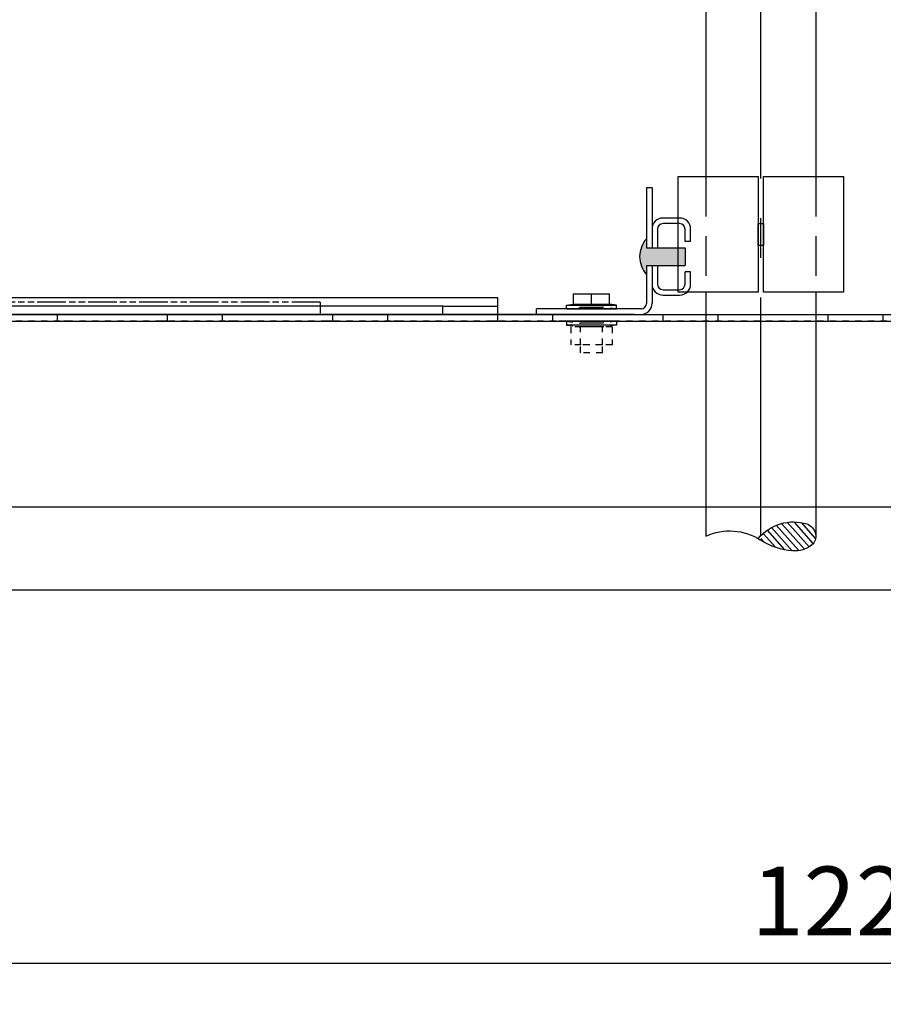
# Model space of a CAD drawing. Extents: x -896 to 5307, y -1254 to 3851.
# Drawn here: x 1839 to 2153, y 641 to 999 of the extents above; entities that cross this region are included whole.
import ezdxf

# ---------------------------------------------------------------- set-up
doc = ezdxf.new("R2010")
doc.units = 0
doc.header["$LTSCALE"] = 23.1
doc.header["$MEASUREMENT"] = 0
for name, pattern in [('0', [0]), ('AXES2', [1.125, 0.75, -0.125, 0.125, -0.125]), ('CACHE2', [0.1875, 0.125, -0.0625]), ('HIDDEN', [0.2, 0.1, -0.1]), ('PHANTOM', [0.8, 0.45, -0.05, 0.1, -0.05, 0.1, -0.05])]:
    doc.linetypes.add(name, pattern=pattern)
doc.layers.get('0').update_dxf_attribs({"linetype": 'CONTINUOUS'})
doc.layers.get('DEFPOINTS').update_dxf_attribs({"linetype": 'CONTINUOUS'})
for name, color, linetype in [('ALPHA', 255, 'CONTINUOUS'), ('AXE', 80, 'AXES2'), ('COTATION1', 2, 'CONTINUOUS'), ('DEFAULT_2', 8, 'HIDDEN'), ('DEFAULT_3', 7, 'PHANTOM'), ('DIB_FINO', 7, 'CONTINUOUS'), ('HACHURES', 9, 'CONTINUOUS'), ('L0-1', 7, '0'), ('L0-802', 7, '0'), ('POINTILLE_COURT', 40, 'CACHE2')]:
    doc.layers.add(name, color=color, linetype=linetype)
doc.styles.add('ROMANS', font='romans.shx')
doc.dimstyles.new('SC_DEFAUT', dxfattribs={"dimscale": 0, "dimtxt": 2.5, "dimasz": 2.5, "dimexe": 1.5, "dimexo": 2, "dimgap": 1, "dimtad": 1, "dimlfac": 12.5, "dimdsep": 46, "dimtxsty": 'ROMANS', "dimblk1": 'CLOSEDBLANK', "dimblk2": 'CLOSEDBLANK', "dimsah": 1, "dimcen": 1, "dimclrd": 256, "dimclrt": 256, "dimadec": 0, "dimazin": 0, "dimtfac": 1, "dimtmove": 0, "dimatfit": 3, "dimldrblk": 'CLOSEDBLANK', "dimfxl": 0, "dimtolj": 1, "dimarcsym": 0})

# ---------------------------------------------------------------- blocks, each defined once
blk = doc.blocks.new('_CLOSEDBLANK')
at = {"color": 0, "linetype": 'ByBlock'}
for p, q in [((-1, 0.167), (0, 0)), ((-1, 0.167), (-1, -0.167)), ((0, 0), (-1, -0.167))]:
    blk.add_line(p, q, dxfattribs=at)
blk = doc.blocks.new('*D8')
at = {"layer": 'COTATION1', "color": 0, "lineweight": -2}
for p, q in [((1532.98, 776.94), (1532.98, 641.35)), ((2752.98, 776.94), (2752.98, 641.35))]:
    blk.add_line(p, q, dxfattribs=at)
at = {"layer": 'COTATION1', "lineweight": -2}
blk.add_line((1557.98, 656.35), (2727.98, 656.35), dxfattribs=at)
at = {"layer": 'DEFPOINTS', "color": 0}
for p in [(1532.98, 791.94), (2752.98, 791.94), (2752.98, 656.35)]:
    blk.add_point(p, dxfattribs=at)
at = {"layer": 'COTATION1', "lineweight": -2, "xscale": 25, "yscale": 25, "zscale": 25, "rotation": 180}
blk.add_blockref('_CLOSEDBLANK', (1532.98, 656.35), dxfattribs=at)
at = {"layer": 'COTATION1', "lineweight": -2, "xscale": 25, "yscale": 25, "zscale": 25}
blk.add_blockref('_CLOSEDBLANK', (2752.98, 656.35), dxfattribs=at)
at = {"layer": 'COTATION1', "insert": (2142.98, 678.85), "char_height": 25, "attachment_point": 5, "style": 'ROMANS'}
blk.add_mtext('\\A1;1220', dxfattribs=at)
blk = doc.blocks.new('*X228')
at = {"color": 0}
for p, q in [((158.778, 422.352), (159.9, 423.474)), ((159.144, 422.099), (160.718, 423.674)), ((159.542, 421.879), (161.425, 423.762)), ((159.975, 421.693), (162.024, 423.742)), ((160.449, 421.549), (162.523, 423.622)), ((158.57, 422.763), (158.858, 423.051)), ((160.972, 421.452), (162.952, 423.432)), ((161.556, 421.418), (163.318, 423.18)), ((162.229, 421.473), (163.538, 422.781))]:
    blk.add_line(p, q, dxfattribs=at)
blk = doc.blocks.new('SECEJE')
at = {"layer": 'DIB_FINO', "color": 255}
blk.add_lwpolyline([(0, 0, 0.230252), (5, 0.326, -0.113064), (7.88, 1.193, -0.171712), (9.64, 0.701, -0.302082), (9.968, -0.143, -0.277639), (9.17, -0.987, -0.272393), (4.746, 0.19, 9.600192)], format="xyb", dxfattribs=at)
blk.add_blockref('*X228', (-153.57, -422.571), dxfattribs=at)

msp = doc.modelspace()

# ---------------------------------------------------------------- hatches: boundary and pattern name
at = {"layer": 'HACHURES'}
msp.add_hatch(color=2, dxfattribs=at).paths.add_polyline_path([(2070.979, 916.188), (2068.979, 916.188), (2066.979, 916.188), (2066.979, 919.438, 0.1856777), (2064.479, 912.938, 0.1856777), (2066.979, 906.438), (2066.979, 909.688), (2068.979, 909.688), (2070.979, 909.688), (2080.979, 909.688), (2080.979, 916.188)])

# ---------------------------------------------------------------- linework, layer by layer
for p, q in [((2066.979, 937.938), (2066.979, 916.188)), ((2068.979, 937.938), (2066.979, 937.938)), ((2068.979, 937.938), (2068.979, 916.188)), ((2078.979, 926.938), (2072.979, 926.938)), ((2070.979, 922.938), (2070.979, 916.188)), ((2078.979, 924.938), (2072.979, 924.938)), ((2080.979, 918.438), (2080.979, 922.938)), ((2082.979, 918.438), (2082.979, 922.938)), ((2070.979, 916.188), (2080.979, 916.188)), ((2070.979, 916.188), (2080.979, 916.188)), ((2082.979, 918.438), (2080.979, 918.438)), ((2080.979, 916.188), (2080.979, 909.688)), ((2066.979, 909.688), (2066.979, 895.938)), ((2068.979, 909.688), (2068.979, 895.938)), ((2070.979, 909.688), (2080.979, 909.688)), ((2070.979, 909.688), (2080.979, 909.688)), ((2070.979, 909.688), (2070.979, 902.938)), ((2080.979, 902.938), (2080.979, 907.438)), ((2082.979, 907.438), (2080.979, 907.438)), ((2082.979, 902.938), (2082.979, 907.438)), ((2012.979, 897.938), (1583.979, 897.938)), ((2012.979, 891.938), (2012.979, 897.938)), ((2040.479, 899.438), (2046.979, 899.438)), ((2040.479, 895.669), (2040.479, 899.438)), ((2046.979, 899.438), (2053.479, 899.438)), ((2046.979, 895.669), (2046.979, 899.438)), ((2053.479, 895.669), (2053.479, 899.438)), ((2072.979, 900.938), (2078.979, 900.938)), ((2072.979, 898.938), (2078.979, 898.938)), ((1992.979, 891.938), (1992.979, 894.938)), ((1992.979, 894.938), (2012.979, 894.938)), ((2037.879, 895.348), (2040.479, 895.669)), ((2037.879, 895.348), (2040.479, 895.669)), ((2037.879, 893.938), (2037.879, 895.348)), ((2037.879, 893.938), (2037.879, 895.348)), ((2056.079, 895.348), (2053.479, 895.669)), ((2056.079, 895.348), (2053.479, 895.669)), ((2056.079, 893.938), (2056.079, 895.348)), ((2056.079, 893.938), (2056.079, 895.348)), ((1572.979, 891.938), (2352.979, 891.938)), ((2024.479, 891.938), (1572.979, 891.938)), ((2062.479, 891.938), (2024.479, 891.938)), ((2064.979, 893.938), (2026.979, 893.938)), ((2026.979, 891.938), (2026.979, 893.938)), ((1572.979, 889.438), (2352.979, 889.438))]:
    msp.add_line(p, q)
at = {"color": 3}
msp.add_line((1992.979, 894.938), (1583.979, 894.938), dxfattribs=at)
for points in [[(2037.879, 895.348), (2037.916, 895.348), (2038.025, 895.348), (2038.207, 895.348), (2038.459, 895.348), (2038.78, 895.348), (2039.167, 895.348), (2039.617, 895.348), (2040.126, 895.348), (2040.69, 895.348), (2041.305, 895.348), (2041.966, 895.348), (2042.667, 895.348), (2043.402, 895.348), (2044.167, 895.348), (2044.954, 895.348), (2045.757, 895.348), (2046.571, 895.348), (2047.387, 895.348), (2048.2, 895.348), (2049.004, 895.348), (2049.791, 895.348), (2050.555, 895.348), (2051.291, 895.348), (2051.992, 895.348), (2052.653, 895.348), (2053.268, 895.348), (2053.832, 895.348), (2054.341, 895.348), (2054.791, 895.348), (2055.178, 895.348), (2055.499, 895.348), (2055.751, 895.348), (2055.933, 895.348), (2056.042, 895.348), (2056.079, 895.348)], [(2040.479, 895.669), (2053.479, 895.669)]]:
    msp.add_lwpolyline(points)
for centre, radius, start, end in [((2072.979, 922.938), 4, 90, 180), ((2078.979, 922.938), 4, 0, 90), ((2072.979, 922.938), 2, 90, 180), ((2078.979, 922.938), 2, 0, 90), ((2074.179, 912.938), 9.7, 137.92498, 180), ((2074.179, 912.938), 9.7, 180, 222.07502), ((2072.979, 902.938), 4, 180, 270), ((2072.979, 902.938), 2, 180, 270), ((2078.979, 902.938), 4, 270, 360), ((2078.979, 902.938), 2, 270, 360), ((2064.979, 895.938), 4, 270, 0), ((2064.979, 895.938), 2, 270, 0)]:
    msp.add_arc(centre, radius, start, end)
at = {"layer": 'ALPHA'}
for p, q in [((2350.475, 821.938), (1575.479, 821.938)), ((1532.979, 791.938), (2352.979, 791.938))]:
    msp.add_line(p, q, dxfattribs=at)
at = {"layer": 'AXE', "ltscale": 5}
msp.add_line((2108.479, 811.41), (2108.479, 1575.011), dxfattribs=at)
at = {"layer": 'DEFAULT_2'}
for p, q in [((2066.979, 916.188), (2068.979, 916.188)), ((2066.979, 916.188), (2068.979, 916.188)), ((2068.979, 916.188), (2070.979, 916.188)), ((2068.979, 916.188), (2070.979, 916.188)), ((2066.979, 909.688), (2068.979, 909.688)), ((2066.979, 909.688), (2068.979, 909.688)), ((2068.979, 909.688), (2070.979, 909.688)), ((2068.979, 909.688), (2070.979, 909.688)), ((2037.879, 893.938), (2042.829, 894.548)), ((2037.879, 893.938), (2042.829, 894.548)), ((2056.079, 893.938), (2051.129, 894.548)), ((2056.079, 893.938), (2051.129, 894.548)), ((1852.979, 889.438), (1852.979, 891.938)), ((1852.979, 889.438), (1852.979, 891.938)), ((1857.479, 891.938), (1852.98, 891.938)), ((1857.479, 891.938), (1852.98, 891.938)), ((1857.479, 891.938), (1852.98, 891.938)), ((1857.479, 891.938), (1852.98, 891.938)), ((1857.479, 891.938), (1888.479, 891.938)), ((1857.479, 891.938), (1888.479, 891.938)), ((1857.479, 891.938), (1888.479, 891.938)), ((1857.479, 891.938), (1888.479, 891.938)), ((1892.977, 891.938), (1888.479, 891.938)), ((1892.977, 891.938), (1888.479, 891.938)), ((1892.977, 891.938), (1888.479, 891.938)), ((1892.977, 891.938), (1888.479, 891.938)), ((1892.979, 889.438), (1892.979, 891.938)), ((1892.979, 889.438), (1892.979, 891.938)), ((1912.979, 889.438), (1912.979, 891.938)), ((1912.979, 889.438), (1912.979, 891.938)), ((1917.479, 891.938), (1912.98, 891.938)), ((1917.479, 891.938), (1912.98, 891.938)), ((1917.479, 891.938), (1912.98, 891.938)), ((1917.479, 891.938), (1912.98, 891.938)), ((1917.479, 891.938), (1948.479, 891.938)), ((1917.479, 891.938), (1948.479, 891.938)), ((1917.479, 891.938), (1948.479, 891.938)), ((1917.479, 891.938), (1948.479, 891.938)), ((1952.977, 891.938), (1948.479, 891.938)), ((1952.977, 891.938), (1948.479, 891.938)), ((1952.977, 891.938), (1948.479, 891.938)), ((1952.977, 891.938), (1948.479, 891.938)), ((1952.979, 889.438), (1952.979, 891.938)), ((1952.979, 889.438), (1952.979, 891.938)), ((1972.979, 889.438), (1972.979, 891.938)), ((1972.979, 889.438), (1972.979, 891.938)), ((1977.479, 891.938), (1972.98, 891.938)), ((1977.479, 891.938), (1972.98, 891.938)), ((1977.479, 891.938), (1972.98, 891.938)), ((1977.479, 891.938), (1972.98, 891.938)), ((1977.479, 891.938), (2008.479, 891.938)), ((1977.479, 891.938), (2008.479, 891.938)), ((1977.479, 891.938), (2008.479, 891.938)), ((1977.479, 891.938), (2008.479, 891.938)), ((2012.977, 891.938), (2008.479, 891.938)), ((2012.977, 891.938), (2008.479, 891.938)), ((2012.977, 891.938), (2008.479, 891.938)), ((2012.977, 891.938), (2008.479, 891.938)), ((2012.979, 889.438), (2012.979, 891.938)), ((2012.979, 889.438), (2012.979, 891.938)), ((2024.479, 891.938), (2062.479, 891.938)), ((2062.479, 891.938), (2024.479, 891.938)), ((2024.479, 891.938), (2062.479, 891.938)), ((2062.479, 891.938), (2024.479, 891.938)), ((2032.979, 889.438), (2032.979, 891.938)), ((2032.979, 889.438), (2032.979, 891.938)), ((2037.479, 891.938), (2032.98, 891.938)), ((2037.479, 891.938), (2032.98, 891.938)), ((2037.479, 891.938), (2032.98, 891.938)), ((2037.479, 891.938), (2032.98, 891.938)), ((2041.979, 893.938), (2046.979, 893.938)), ((2041.979, 893.938), (2046.979, 893.938)), ((2041.979, 893.938), (2046.979, 893.938)), ((2041.979, 893.938), (2046.979, 893.938)), ((2041.979, 891.938), (2051.979, 891.938)), ((2041.979, 891.938), (2051.979, 891.938)), ((2042.448, 891.938), (2051.51, 891.938)), ((2042.448, 891.938), (2051.51, 891.938)), ((2042.448, 891.938), (2051.51, 891.938)), ((2042.448, 891.938), (2051.51, 891.938)), ((2042.448, 891.938), (2051.51, 891.938)), ((2042.448, 891.938), (2051.51, 891.938)), ((2042.979, 893.938), (2050.979, 893.938)), ((2046.979, 893.938), (2051.979, 893.938)), ((2046.979, 893.938), (2051.979, 893.938)), ((2046.979, 893.938), (2051.979, 893.938)), ((2046.979, 893.938), (2051.979, 893.938)), ((2049.479, 891.938), (2062.479, 891.938)), ((2049.479, 891.938), (2062.479, 891.938)), ((2072.979, 889.438), (2072.979, 891.938)), ((2072.979, 889.438), (2072.979, 891.938)), ((2092.979, 889.438), (2092.979, 891.938)), ((2092.979, 889.438), (2092.979, 891.938)), ((2132.979, 889.438), (2132.979, 891.938)), ((2132.979, 889.438), (2132.979, 891.938)), ((2152.979, 889.438), (2152.979, 891.938)), ((2152.979, 889.438), (2152.979, 891.938)), ((2352.979, 889.438), (1572.979, 889.438)), ((1572.979, 889.438), (2352.979, 889.438)), ((1857.479, 889.438), (1852.98, 889.438)), ((1857.479, 889.438), (1852.98, 889.438)), ((1857.479, 889.438), (1888.479, 889.438)), ((1857.479, 889.438), (1888.479, 889.438)), ((1892.977, 889.438), (1888.479, 889.438)), ((1892.977, 889.438), (1888.479, 889.438)), ((1917.479, 889.438), (1912.98, 889.438)), ((1917.479, 889.438), (1912.98, 889.438)), ((1917.479, 889.438), (1948.479, 889.438)), ((1917.479, 889.438), (1948.479, 889.438)), ((1952.977, 889.438), (1948.479, 889.438)), ((1952.977, 889.438), (1948.479, 889.438)), ((1977.479, 889.438), (1972.98, 889.438)), ((1977.479, 889.438), (1972.98, 889.438)), ((1977.479, 889.438), (2008.479, 889.438)), ((1977.479, 889.438), (2008.479, 889.438)), ((2012.977, 889.438), (2008.479, 889.438)), ((2012.977, 889.438), (2008.479, 889.438)), ((2037.479, 889.438), (2032.98, 889.438)), ((2037.479, 889.438), (2032.98, 889.438)), ((2037.479, 889.438), (2068.479, 889.438)), ((2037.479, 889.438), (2068.479, 889.438)), ((2037.879, 889.438), (2042.829, 888.827)), ((2037.879, 889.438), (2042.829, 888.827)), ((2037.879, 889.438), (2037.879, 888.027)), ((2037.879, 889.438), (2037.879, 888.027)), ((2037.879, 888.027), (2042.658, 887.438)), ((2037.879, 888.027), (2042.658, 887.438)), ((2039.473, 887.438), (2039.473, 880.938)), ((2043.226, 887.438), (2039.473, 887.438)), ((2050.979, 887.438), (2042.979, 887.438)), ((2042.979, 880.938), (2042.979, 887.438)), ((2042.979, 880.938), (2042.979, 887.438)), ((2050.732, 887.438), (2043.226, 887.438)), ((2054.484, 887.438), (2050.732, 887.438)), ((2050.979, 880.938), (2050.979, 887.438)), ((2050.979, 880.938), (2050.979, 887.438)), ((2056.079, 889.438), (2051.129, 888.827)), ((2056.079, 889.438), (2051.129, 888.827)), ((2056.079, 888.027), (2051.3, 887.438)), ((2056.079, 888.027), (2051.3, 887.438)), ((2054.484, 887.438), (2054.484, 880.938)), ((2056.079, 889.438), (2056.079, 888.027)), ((2056.079, 889.438), (2056.079, 888.027)), ((2043.226, 880.938), (2039.473, 880.938)), ((2050.979, 880.938), (2042.979, 880.938)), ((2050.732, 880.938), (2043.226, 880.938)), ((2054.484, 880.938), (2050.732, 880.938)), ((2050.979, 877.958), (2042.979, 877.958))]:
    msp.add_line(p, q, dxfattribs=at)
for points in [[(2037.879, 895.348), (2037.916, 895.348), (2038.025, 895.348), (2038.207, 895.348), (2038.459, 895.348), (2038.78, 895.348), (2039.167, 895.348), (2039.617, 895.348), (2040.126, 895.348), (2040.69, 895.348), (2041.305, 895.348), (2041.966, 895.348), (2042.667, 895.348), (2043.402, 895.348), (2044.167, 895.348), (2044.954, 895.348), (2045.757, 895.348), (2046.571, 895.348), (2047.387, 895.348), (2048.2, 895.348), (2049.004, 895.348), (2049.791, 895.348), (2050.555, 895.348), (2051.291, 895.348), (2051.992, 895.348), (2052.653, 895.348), (2053.268, 895.348), (2053.832, 895.348), (2054.341, 895.348), (2054.791, 895.348), (2055.178, 895.348), (2055.499, 895.348), (2055.751, 895.348), (2055.933, 895.348), (2056.042, 895.348), (2056.079, 895.348)], [(2042.829, 894.548), (2042.864, 894.548), (2042.97, 894.548), (2043.145, 894.548), (2043.385, 894.548), (2043.686, 894.548), (2044.044, 894.548), (2044.453, 894.548), (2044.904, 894.548), (2045.391, 894.548), (2045.905, 894.548), (2046.437, 894.548), (2046.979, 894.548), (2047.521, 894.548), (2048.053, 894.548), (2048.567, 894.548), (2049.054, 894.548), (2049.505, 894.548), (2049.913, 894.548), (2050.271, 894.548), (2050.573, 894.548), (2050.813, 894.548), (2050.987, 894.548), (2051.093, 894.548), (2051.129, 894.548)], [(2042.829, 894.548), (2042.864, 894.548), (2042.97, 894.548), (2043.145, 894.548), (2043.385, 894.548), (2043.686, 894.548), (2044.044, 894.548), (2044.453, 894.548), (2044.904, 894.548), (2045.391, 894.548), (2045.905, 894.548), (2046.437, 894.548), (2046.979, 894.548), (2047.521, 894.548), (2048.053, 894.548), (2048.567, 894.548), (2049.054, 894.548), (2049.505, 894.548), (2049.913, 894.548), (2050.271, 894.548), (2050.573, 894.548), (2050.813, 894.548), (2050.987, 894.548), (2051.093, 894.548), (2051.129, 894.548)], [(2037.879, 893.938), (2037.916, 893.938), (2038.025, 893.938), (2038.207, 893.938), (2038.459, 893.938), (2038.78, 893.938), (2039.167, 893.938), (2039.617, 893.938), (2040.126, 893.938), (2040.69, 893.938), (2041.305, 893.938), (2041.966, 893.938), (2041.979, 893.938)], [(2037.879, 893.938), (2037.916, 893.938), (2038.025, 893.938), (2038.207, 893.938), (2038.459, 893.938), (2038.78, 893.938), (2039.167, 893.938), (2039.617, 893.938), (2040.126, 893.938), (2040.69, 893.938), (2041.305, 893.938), (2041.966, 893.938), (2041.979, 893.938)], [(2042.667, 893.938), (2043.402, 893.938), (2044.167, 893.938), (2044.954, 893.938), (2045.757, 893.938), (2046.571, 893.938), (2047.387, 893.938), (2048.2, 893.938), (2049.004, 893.938), (2049.791, 893.938), (2050.555, 893.938), (2051.291, 893.938)], [(2042.667, 893.938), (2043.402, 893.938), (2044.167, 893.938), (2044.954, 893.938), (2045.757, 893.938), (2046.571, 893.938), (2047.387, 893.938), (2048.2, 893.938), (2049.004, 893.938), (2049.791, 893.938), (2050.555, 893.938), (2051.291, 893.938)], [(2051.992, 893.938), (2052.653, 893.938), (2053.268, 893.938), (2053.832, 893.938), (2054.341, 893.938), (2054.791, 893.938), (2055.178, 893.938), (2055.499, 893.938), (2055.751, 893.938), (2055.933, 893.938), (2056.042, 893.938), (2056.079, 893.938)], [(2051.992, 893.938), (2052.653, 893.938), (2053.268, 893.938), (2053.832, 893.938), (2054.341, 893.938), (2054.791, 893.938), (2055.178, 893.938), (2055.499, 893.938), (2055.751, 893.938), (2055.933, 893.938), (2056.042, 893.938), (2056.079, 893.938)], [(2056.079, 889.438), (2056.042, 889.438), (2055.933, 889.438), (2055.751, 889.438), (2055.499, 889.438), (2055.178, 889.438), (2054.791, 889.438), (2054.341, 889.438), (2053.832, 889.438), (2053.268, 889.438), (2052.653, 889.438), (2051.992, 889.438), (2051.291, 889.438), (2050.555, 889.438), (2049.791, 889.438), (2049.004, 889.438), (2048.2, 889.438), (2047.387, 889.438), (2046.571, 889.438), (2045.757, 889.438), (2044.954, 889.438), (2044.167, 889.438), (2043.402, 889.438), (2042.667, 889.438), (2041.966, 889.438), (2041.305, 889.438), (2040.69, 889.438), (2040.126, 889.438), (2039.617, 889.438), (2039.167, 889.438), (2038.78, 889.438), (2038.459, 889.438), (2038.207, 889.438), (2038.025, 889.438), (2037.916, 889.438), (2037.879, 889.438)], [(2056.079, 889.438), (2056.042, 889.438), (2055.933, 889.438), (2055.751, 889.438), (2055.499, 889.438), (2055.178, 889.438), (2054.791, 889.438), (2054.341, 889.438), (2053.832, 889.438), (2053.268, 889.438), (2052.653, 889.438), (2051.992, 889.438), (2051.291, 889.438), (2050.555, 889.438), (2049.791, 889.438), (2049.004, 889.438), (2048.2, 889.438), (2047.387, 889.438), (2046.571, 889.438), (2045.757, 889.438), (2044.954, 889.438), (2044.167, 889.438), (2043.402, 889.438), (2042.667, 889.438), (2041.966, 889.438), (2041.305, 889.438), (2040.69, 889.438), (2040.126, 889.438), (2039.617, 889.438), (2039.167, 889.438), (2038.78, 889.438), (2038.459, 889.438), (2038.207, 889.438), (2038.025, 889.438), (2037.916, 889.438), (2037.879, 889.438)], [(2056.079, 888.027), (2056.042, 888.027), (2055.933, 888.027), (2055.751, 888.027), (2055.499, 888.027), (2055.178, 888.027), (2054.791, 888.027), (2054.341, 888.027), (2053.832, 888.027), (2053.268, 888.027), (2052.653, 888.027), (2051.992, 888.027), (2051.291, 888.027), (2050.555, 888.027), (2049.791, 888.027), (2049.004, 888.027), (2048.2, 888.027), (2047.387, 888.027), (2046.571, 888.027), (2045.757, 888.027), (2044.954, 888.027), (2044.167, 888.027), (2043.402, 888.027), (2042.667, 888.027), (2041.966, 888.027), (2041.305, 888.027), (2040.69, 888.027), (2040.126, 888.027), (2039.617, 888.027), (2039.167, 888.027), (2038.78, 888.027), (2038.459, 888.027), (2038.207, 888.027), (2038.025, 888.027), (2037.916, 888.027), (2037.879, 888.027)], [(2056.079, 888.027), (2056.042, 888.027), (2055.933, 888.027), (2055.751, 888.027), (2055.499, 888.027), (2055.178, 888.027), (2054.791, 888.027), (2054.341, 888.027), (2053.832, 888.027), (2053.268, 888.027), (2052.653, 888.027), (2051.992, 888.027), (2051.291, 888.027), (2050.555, 888.027), (2049.791, 888.027), (2049.004, 888.027), (2048.2, 888.027), (2047.387, 888.027), (2046.571, 888.027), (2045.757, 888.027), (2044.954, 888.027), (2044.167, 888.027), (2043.402, 888.027), (2042.667, 888.027), (2041.966, 888.027), (2041.305, 888.027), (2040.69, 888.027), (2040.126, 888.027), (2039.617, 888.027), (2039.167, 888.027), (2038.78, 888.027), (2038.459, 888.027), (2038.207, 888.027), (2038.025, 888.027), (2037.916, 888.027), (2037.879, 888.027)], [(2051.3, 887.438), (2051.263, 887.438), (2051.153, 887.438), (2050.971, 887.438), (2050.721, 887.438), (2050.407, 887.438), (2050.035, 887.438), (2049.61, 887.438), (2049.14, 887.438), (2048.633, 887.438), (2048.097, 887.438), (2047.543, 887.438), (2046.979, 887.438), (2046.415, 887.438), (2045.86, 887.438), (2045.325, 887.438), (2044.818, 887.438), (2044.348, 887.438), (2043.923, 887.438), (2043.551, 887.438), (2043.236, 887.438), (2042.986, 887.438), (2042.805, 887.438), (2042.694, 887.438), (2042.658, 887.438)], [(2051.3, 887.438), (2051.263, 887.438), (2051.153, 887.438), (2050.971, 887.438), (2050.721, 887.438), (2050.407, 887.438), (2050.035, 887.438), (2049.61, 887.438), (2049.14, 887.438), (2048.633, 887.438), (2048.097, 887.438), (2047.543, 887.438), (2046.979, 887.438), (2046.415, 887.438), (2045.86, 887.438), (2045.325, 887.438), (2044.818, 887.438), (2044.348, 887.438), (2043.923, 887.438), (2043.551, 887.438), (2043.236, 887.438), (2042.986, 887.438), (2042.805, 887.438), (2042.694, 887.438), (2042.658, 887.438)], [(2051.129, 888.827), (2051.093, 888.827), (2050.987, 888.827), (2050.813, 888.827), (2050.573, 888.827), (2050.271, 888.827), (2049.913, 888.827), (2049.505, 888.827), (2049.054, 888.827), (2048.567, 888.827), (2048.053, 888.827), (2047.521, 888.827), (2046.979, 888.827), (2046.437, 888.827), (2045.905, 888.827), (2045.391, 888.827), (2044.904, 888.827), (2044.453, 888.827), (2044.044, 888.827), (2043.686, 888.827), (2043.385, 888.827), (2043.145, 888.827), (2042.97, 888.827), (2042.864, 888.827), (2042.829, 888.827)], [(2051.129, 888.827), (2051.093, 888.827), (2050.987, 888.827), (2050.813, 888.827), (2050.573, 888.827), (2050.271, 888.827), (2049.913, 888.827), (2049.505, 888.827), (2049.054, 888.827), (2048.567, 888.827), (2048.053, 888.827), (2047.521, 888.827), (2046.979, 888.827), (2046.437, 888.827), (2045.905, 888.827), (2045.391, 888.827), (2044.904, 888.827), (2044.453, 888.827), (2044.044, 888.827), (2043.686, 888.827), (2043.385, 888.827), (2043.145, 888.827), (2042.97, 888.827), (2042.864, 888.827), (2042.829, 888.827)], [(2042.979, 877.958), (2042.979, 880.938)], [(2050.979, 877.958), (2050.979, 880.938)]]:
    msp.add_lwpolyline(points, dxfattribs=at)
at = {"layer": 'DEFAULT_3', "color": 9}
msp.add_line((1948.479, 896.438), (1573.479, 896.438), dxfattribs=at)
at = {"layer": 'DEFAULT_3', "color": 8}
msp.add_line((1948.479, 896.438), (1948.479, 892.438), dxfattribs=at)
at = {"layer": 'L0-1'}
for points in [[(2078.479, 900.011), (2078.479, 942.011), (2107.479, 942.011), (2107.479, 900.011)], [(2109.479, 900.011), (2109.479, 942.011), (2138.479, 942.011), (2138.479, 900.011)], [(2107.479, 925.011), (2109.479, 925.011), (2109.479, 917.011), (2107.479, 917.011)]]:
    msp.add_lwpolyline(points, close=True, dxfattribs=at)
at = {"layer": 'L0-802'}
for p, q in [((2088.479, 1265.011), (2088.479, 942.011)), ((2128.479, 1265.011), (2128.479, 942.011)), ((2088.479, 900.011), (2088.479, 811.41)), ((2128.479, 900.011), (2128.479, 811.127))]:
    msp.add_line(p, q, dxfattribs=at)
at = {"layer": 'POINTILLE_COURT', "ltscale": 5}
for points in [[(2088.479, 942.011), (2088.479, 900.011)], [(2128.479, 942.011), (2128.479, 900.011)]]:
    msp.add_lwpolyline(points, dxfattribs=at)

# ---------------------------------------------------------------- block references
at = {"layer": 'COTATION1', "xscale": 4.003473980197475, "yscale": -4.493561821862091, "zscale": 4.003473980197475}
msp.add_blockref('SECEJE', (2088.479, 811.41), dxfattribs=at)

# ---------------------------------------------------------------- dimensions: what is measured, and where the dimension line sits
at = {"layer": 'COTATION1'}
dim = msp.add_linear_dim(base=(2752.979, 656.345), p1=(1532.979, 791.938), p2=(2752.979, 791.938), dimstyle='SC_DEFAUT', override={"dimscale": 10, "dimexo": 1.5, "dimlfac": 1}, dxfattribs=at)
dim.commit()
dim.dimension.update_dxf_attribs({"geometry": '*D8', "text_midpoint": (2142.979, 656.345), "dimtype": 160})

doc.saveas('drawing.dxf')
